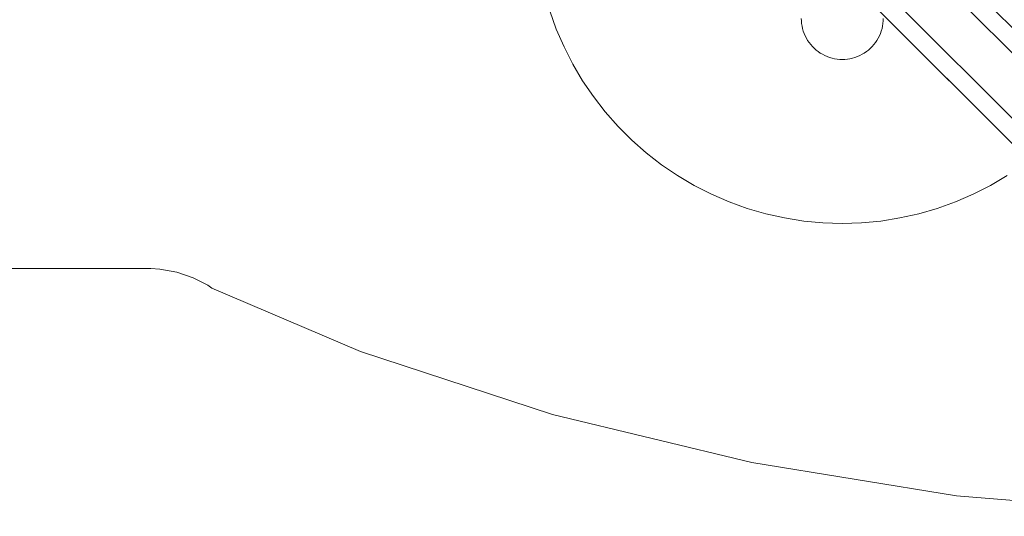
# Model space of a CAD drawing. Units: millimetres. Extents: x 23915 to 33085, y 6889 to 14580.
# Drawn here: x 28842 to 29322, y 9829 to 10072 of the extents above; entities that cross this region are included whole.
import ezdxf

# ---------------------------------------------------------------- set-up
doc = ezdxf.new("R2010")
doc.units = ezdxf.units.MM
doc.header["$MEASUREMENT"] = 0
doc.linetypes.add('Wipeout_Contour', pattern=[1000, 0, -1000])
doc.layers.add('STREFA', color=7, linetype='Continuous')
doc.layers.add('STREFA_Nr_pióra__7', color=7, linetype='Continuous', lineweight=18)
doc.layers.add('ZESTAW_Nr_pióra__7', color=7, linetype='Continuous', lineweight=18)
doc.styles.add('GENERATED_STYLE_1', font='txt')
doc.dimstyles.new('GENERATED_STYLE__2', dxfattribs={"dimtxt": 250, "dimasz": 137.681159, "dimexe": 0.18, "dimexo": 0, "dimgap": 0.09, "dimtad": 1, "dimdec": 0, "dimlfac": 0.1, "dimzin": 0, "dimdsep": 46, "dimtxsty": 'GENERATED_STYLE_1', "dimblk": 'ARROWHEAD_5', "dimblk1": 'ARROWHEAD_5', "dimblk2": 'ARROWHEAD_5', "dimcen": 0.09, "dimclrd": 7, "dimclre": 7, "dimclrt": 7, "dimazin": 0, "dimtfac": 1, "dimtdec": 4, "dimtmove": 0, "dimatfit": 3, "dimfxl": 0, "dimtolj": 1, "dimtzin": 0, "dimarcsym": 0})

# ---------------------------------------------------------------- blocks, each defined once
blk = doc.blocks.new('*D3')
at = {"layer": 'STREFA_Nr_pióra__7', "linetype": 'Continuous'}
for points in [[(32948.67, 13972.33), (32911.17, 13832.38), (32986.17, 13832.38)], [(32948.67, 6888.82), (32986.17, 7028.77), (32911.17, 7028.77)]]:
    blk.add_hatch(color=256, dxfattribs=at).paths.add_polyline_path(points)
for p, q in [((33084.54, 13972.33), (32812.8, 13972.33)), ((32948.67, 13972.33), (32911.17, 13832.38)), ((32948.67, 13972.33), (32986.17, 13832.38)), ((32986.17, 13832.38), (32911.17, 13832.38)), ((32948.67, 7028.77), (32948.67, 13832.38)), ((32948.67, 6888.82), (32911.17, 7028.77)), ((32911.17, 7028.77), (32986.17, 7028.77)), ((32948.67, 6888.82), (32986.17, 7028.77)), ((33084.54, 6888.82), (32812.8, 6888.82))]:
    blk.add_line(p, q, dxfattribs=at)
at = {"color": 254, "linetype": 'Wipeout_Contour', "lineweight": 0, "ltscale": 137579.027584}
blk.add_wipeout([(32923.67, 10121), (32923.67, 10740.15), (32623.67, 10740.15), (32623.67, 10121)], dxfattribs=at).dxf.layer = 'STREFA'
at = {"layer": 'STREFA_Nr_pióra__7', "insert": (32898.67, 10146), "char_height": 250, "attachment_point": 7, "rotation": 90, "style": 'GENERATED_STYLE_1'}
blk.add_mtext('\\A1;{\\fArial|b0|i0|c238|p38;708}', dxfattribs=at)
blk = doc.blocks.new('ARROWHEAD_5')
at = {"color": 0, "linetype": 'Continuous', "lineweight": 0}
blk.add_line((0, 0), (-1, 0), dxfattribs=at)
blk.add_solid([(-1, 0.2679), (0, 0), (-1, -0.2679), (-1, 0.2679)], dxfattribs=at)

msp = doc.modelspace()

# ---------------------------------------------------------------- linework, layer by layer
at = {"layer": 'ZESTAW_Nr_pióra__7', "linetype": 'Continuous'}
for p, q in [((29469.13, 9924.53), (28876.57, 10517.09)), ((29494.78, 9886.52), (28881.08, 10500.22)), ((29440.85, 9896.24), (28848.28, 10488.81)), ((29478.86, 9870.6), (28865.16, 10484.29)), ((29417.1, 9976.56), (29286.51, 10107.15)), ((29100.44, 10075.92), (29103.63, 10067.05)), ((29388.81, 9948.28), (29258.22, 10078.87)), ((29223.14, 10071.02), (29223.1, 10072.27)), ((29223.14, 10071.02), (29223.1, 10072.27)), ((29223.26, 10069.77), (29223.14, 10071.02)), ((29223.26, 10069.77), (29223.14, 10071.02)), ((29262.94, 10069.77), (29263.06, 10071.02)), ((29262.94, 10069.77), (29263.06, 10071.02)), ((29263.06, 10071.02), (29263.1, 10072.27)), ((29263.06, 10071.02), (29263.1, 10072.27)), ((29103.63, 10067.05), (29107.38, 10058.41)), ((29223.45, 10068.53), (29223.26, 10069.77)), ((29223.45, 10068.53), (29223.26, 10069.77)), ((29223.73, 10067.3), (29223.45, 10068.53)), ((29223.73, 10067.3), (29223.45, 10068.53)), ((29224.08, 10066.09), (29223.73, 10067.3)), ((29224.08, 10066.09), (29223.73, 10067.3)), ((29224.5, 10064.91), (29224.08, 10066.09)), ((29224.5, 10064.91), (29224.08, 10066.09)), ((29261.7, 10064.91), (29262.12, 10066.09)), ((29261.7, 10064.91), (29262.12, 10066.09)), ((29262.12, 10066.09), (29262.47, 10067.3)), ((29262.12, 10066.09), (29262.47, 10067.3)), ((29262.47, 10067.3), (29262.75, 10068.53)), ((29262.47, 10067.3), (29262.75, 10068.53)), ((29262.75, 10068.53), (29262.94, 10069.77)), ((29262.75, 10068.53), (29262.94, 10069.77)), ((29225, 10063.76), (29224.5, 10064.91)), ((29225, 10063.76), (29224.5, 10064.91)), ((29225.57, 10062.64), (29225, 10063.76)), ((29225.57, 10062.64), (29225, 10063.76)), ((29226.21, 10061.56), (29225.57, 10062.64)), ((29226.21, 10061.56), (29225.57, 10062.64)), ((29226.92, 10060.52), (29226.21, 10061.56)), ((29226.92, 10060.52), (29226.21, 10061.56)), ((29259.28, 10060.52), (29259.99, 10061.56)), ((29259.28, 10060.52), (29259.99, 10061.56)), ((29259.99, 10061.56), (29260.63, 10062.64)), ((29259.99, 10061.56), (29260.63, 10062.64)), ((29260.63, 10062.64), (29261.2, 10063.76)), ((29260.63, 10062.64), (29261.2, 10063.76)), ((29261.2, 10063.76), (29261.7, 10064.91)), ((29261.2, 10063.76), (29261.7, 10064.91)), ((29107.38, 10058.41), (29111.65, 10050.01)), ((29227.69, 10059.52), (29226.92, 10060.52)), ((29227.69, 10059.52), (29226.92, 10060.52)), ((29228.52, 10058.58), (29227.69, 10059.52)), ((29228.52, 10058.58), (29227.69, 10059.52)), ((29229.41, 10057.69), (29228.52, 10058.58)), ((29229.41, 10057.69), (29228.52, 10058.58)), ((29230.35, 10056.86), (29229.41, 10057.69)), ((29230.35, 10056.86), (29229.41, 10057.69)), ((29231.34, 10056.09), (29230.35, 10056.86)), ((29231.34, 10056.09), (29230.35, 10056.86)), ((29232.38, 10055.39), (29231.34, 10056.09)), ((29232.38, 10055.39), (29231.34, 10056.09)), ((29253.82, 10055.39), (29254.86, 10056.09)), ((29253.82, 10055.39), (29254.86, 10056.09)), ((29254.86, 10056.09), (29255.85, 10056.86)), ((29254.86, 10056.09), (29255.85, 10056.86)), ((29255.85, 10056.86), (29256.79, 10057.69)), ((29255.85, 10056.86), (29256.79, 10057.69)), ((29256.79, 10057.69), (29257.68, 10058.58)), ((29256.79, 10057.69), (29257.68, 10058.58)), ((29257.68, 10058.58), (29258.51, 10059.52)), ((29257.68, 10058.58), (29258.51, 10059.52)), ((29258.51, 10059.52), (29259.28, 10060.52)), ((29258.51, 10059.52), (29259.28, 10060.52)), ((29233.46, 10054.75), (29232.38, 10055.39)), ((29233.46, 10054.75), (29232.38, 10055.39)), ((29234.58, 10054.18), (29233.46, 10054.75)), ((29234.58, 10054.18), (29233.46, 10054.75)), ((29235.74, 10053.68), (29234.58, 10054.18)), ((29235.74, 10053.68), (29234.58, 10054.18)), ((29236.92, 10053.25), (29235.74, 10053.68)), ((29236.92, 10053.25), (29235.74, 10053.68)), ((29238.13, 10052.9), (29236.92, 10053.25)), ((29238.13, 10052.9), (29236.92, 10053.25)), ((29239.35, 10052.63), (29238.13, 10052.9)), ((29239.35, 10052.63), (29238.13, 10052.9)), ((29240.59, 10052.43), (29239.35, 10052.63)), ((29240.59, 10052.43), (29239.35, 10052.63)), ((29241.84, 10052.31), (29240.59, 10052.43)), ((29241.84, 10052.31), (29240.59, 10052.43)), ((29243.1, 10052.27), (29241.84, 10052.31)), ((29243.1, 10052.27), (29241.84, 10052.31)), ((29243.1, 10052.27), (29244.36, 10052.31)), ((29243.1, 10052.27), (29244.36, 10052.31)), ((29244.36, 10052.31), (29245.61, 10052.43)), ((29244.36, 10052.31), (29245.61, 10052.43)), ((29245.61, 10052.43), (29246.85, 10052.63)), ((29245.61, 10052.43), (29246.85, 10052.63)), ((29246.85, 10052.63), (29248.07, 10052.9)), ((29246.85, 10052.63), (29248.07, 10052.9)), ((29248.07, 10052.9), (29249.28, 10053.25)), ((29248.07, 10052.9), (29249.28, 10053.25)), ((29249.28, 10053.25), (29250.46, 10053.68)), ((29249.28, 10053.25), (29250.46, 10053.68)), ((29250.46, 10053.68), (29251.62, 10054.18)), ((29250.46, 10053.68), (29251.62, 10054.18)), ((29251.62, 10054.18), (29252.73, 10054.75)), ((29251.62, 10054.18), (29252.73, 10054.75)), ((29252.73, 10054.75), (29253.82, 10055.39)), ((29252.73, 10054.75), (29253.82, 10055.39)), ((29111.65, 10050.01), (29116.45, 10041.9)), ((29116.45, 10041.9), (29121.75, 10034.11)), ((29121.75, 10034.11), (29127.52, 10026.66)), ((29127.52, 10026.66), (29133.75, 10019.59)), ((29133.75, 10019.59), (29140.42, 10012.93)), ((29140.42, 10012.93), (29147.49, 10006.7)), ((29147.49, 10006.7), (29154.93, 10000.92)), ((29154.93, 10000.92), (29162.73, 9995.62)), ((29162.73, 9995.62), (29170.84, 9990.83)), ((29315.36, 9990.83), (29323.47, 9995.62)), ((29170.84, 9990.83), (29179.23, 9986.55)), ((29306.97, 9986.55), (29315.36, 9990.83)), ((29179.23, 9986.55), (29187.88, 9982.81)), ((29298.32, 9982.81), (29306.97, 9986.55)), ((29187.88, 9982.81), (29196.75, 9979.61)), ((29196.75, 9979.61), (29205.8, 9976.99)), ((29280.4, 9976.99), (29289.45, 9979.61)), ((29289.45, 9979.61), (29298.32, 9982.81)), ((29205.8, 9976.99), (29214.99, 9974.93)), ((29214.99, 9974.93), (29224.3, 9973.46)), ((29261.9, 9973.46), (29271.21, 9974.93)), ((29271.21, 9974.93), (29280.4, 9976.99)), ((29224.3, 9973.46), (29233.68, 9972.57)), ((29233.68, 9972.57), (29243.1, 9972.27)), ((29243.1, 9972.27), (29252.52, 9972.57)), ((29252.52, 9972.57), (29261.9, 9973.46)), ((28770.35, 9950.26), (28905.85, 9950.26)), ((28905.85, 9950.26), (28910.18, 9950.03)), ((28910.18, 9950.03), (28918.59, 9948.46)), ((28918.59, 9948.46), (28926.5, 9945.81)), ((28926.5, 9945.81), (28933.69, 9942.18)), ((28933.69, 9942.18), (28935.58, 9940.77)), ((28935.58, 9940.77), (29008.16, 9909.79)), ((29008.16, 9909.79), (29101.76, 9879.14)), ((29101.76, 9879.14), (29198.97, 9855.63)), ((29198.97, 9855.63), (29298.82, 9839.48)), ((29298.82, 9839.48), (29400.32, 9830.87))]:
    msp.add_line(p, q, dxfattribs=at)

# ---------------------------------------------------------------- next in the draw order: dimensions: what is measured, and where the dimension line sits
at = {"layer": 'STREFA', "linetype": 'Continuous'}
dim = msp.add_linear_dim(base=(32948.67, 13972.33), p1=(28033.58, 6888.82), p2=(28853.98, 13972.33), angle=90, dimstyle='GENERATED_STYLE__2', dxfattribs=at)
dim.commit()
dim.dimension.update_dxf_attribs({"geometry": '*D3', "text_midpoint": (32773.67, 10430.58), "dimtype": 160, "text_rotation": 90})

doc.saveas('drawing.dxf')
